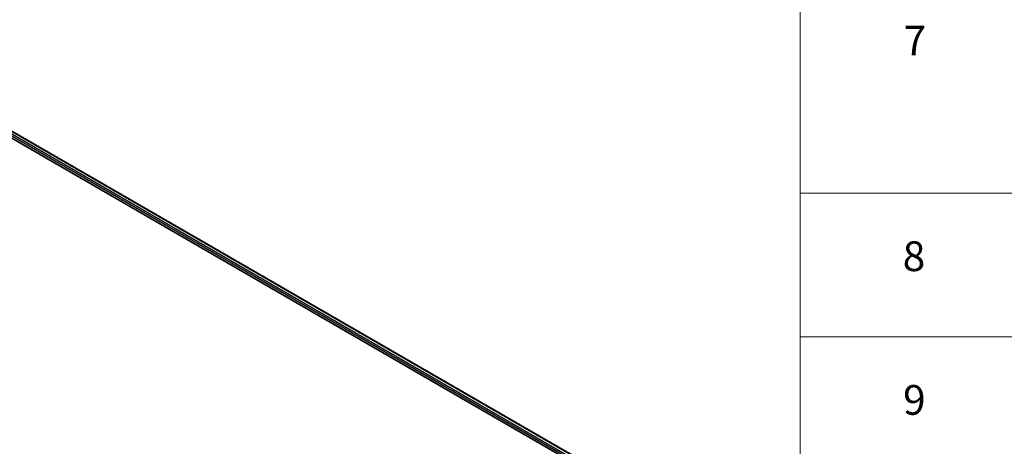
# Model space of a CAD drawing. Units: millimetres. Extents: x -922 to 7349, y 36 to 1300.
# Drawn here: x -526 to -360, y 477 to 549 of the extents above; entities that cross this region are included whole.
import ezdxf

# ---------------------------------------------------------------- set-up
doc = ezdxf.new("R2010")
doc.units = ezdxf.units.MM
doc.header["$LTSCALE"] = 4.5
for name, color, linetype, lineweight in [('Symbol (ISO)', 7, 'Continuous', 18), ('Visible (ISO)', 7, 'Continuous', 35), ('Visible Narrow (ISO)', 7, 'Continuous', 25)]:
    doc.layers.add(name, color=color, linetype=linetype, lineweight=lineweight)
doc.styles.add('Note Text (TK2)', font='MS PGothic.ttf')

# ---------------------------------------------------------------- blocks, each defined once
blk = doc.blocks.new('Table2')
at = {"layer": 'Symbol (ISO)'}
for p, q in [((225.5, 278.738), (225.5, 172.418)), ((225.5, 201.414), (405.5, 201.414)), ((225.5, 191.749), (405.5, 191.749))]:
    blk.add_line(p, q, dxfattribs=at)
at = {"layer": 'Symbol (ISO)', "color": 7, "char_height": 2, "attachment_point": 7, "style": 'Note Text (TK2)'}
for s, insert in [('7', (232.469, 210.045)), ('8', (232.405, 195.546)), ('9', (232.431, 185.881))]:
    blk.add_mtext(s, dxfattribs=dict(at, insert=insert))

msp = doc.modelspace()

# ---------------------------------------------------------------- linework, layer by layer
at = {"layer": 'Visible (ISO)'}
for p, q in [((-553.9254, 544.0704), (-428.2176, 471.493)), ((-551.226, 543.6839), (-429.5691, 473.4453))]:
    msp.add_line(p, q, dxfattribs=at)
at = {"layer": 'Visible Narrow (ISO)'}
for p, q in [((-551.3094, 543.6757), (-429.6179, 473.4171)), ((-551.8434, 543.2312), (-430.0639, 472.9218)), ((-429.9881, 473.1502), (-551.7256, 543.4354))]:
    msp.add_line(p, q, dxfattribs=at)

# ---------------------------------------------------------------- block references
at = {"xscale": 2.5, "yscale": 2.5, "zscale": 2.5}
msp.add_blockref('Table2', (-958.5, 16), dxfattribs=at)

doc.saveas('drawing.dxf')
